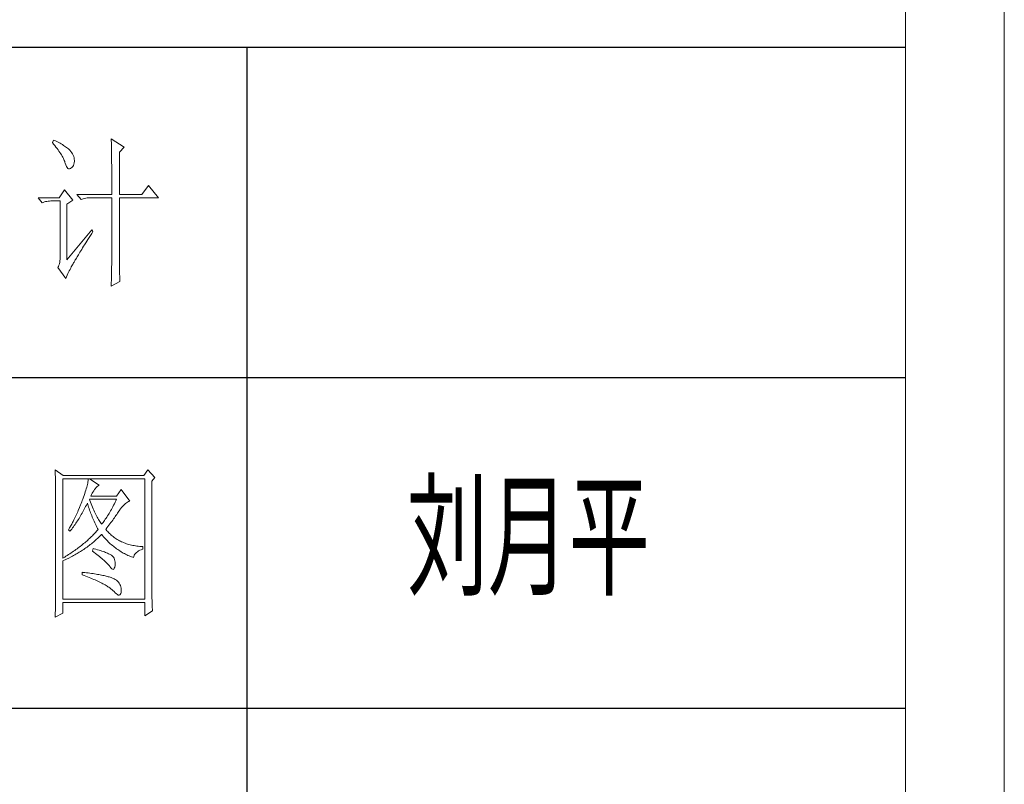
# Model space of a CAD drawing. Units: millimetres. Extents: x 222912 to 355060, y -45139 to -8348.
# Drawn here: x 226976 to 227296, y -43959 to -43711 of the extents above; entities that cross this region are included whole.
import ezdxf

# ---------------------------------------------------------------- set-up
doc = ezdxf.new("R2010")
doc.units = ezdxf.units.MM
doc.layers.add('打印框', color=1, linetype='Continuous', lineweight=13)
doc.layers.add('轮廓线', color=7, linetype='Continuous', lineweight=25)
doc.styles.add('宋体', font='txt', dxfattribs={"width": 0.7})

# ---------------------------------------------------------------- blocks, each defined once
blk = doc.blocks.new('文字')
blk.add_line((3870.01, 1145.22), (3870.01, 643.97))
at = {"layer": '轮廓线', "color": 7, "lineweight": 0}
for p, q in [((3811.29, 1117.17), (3810.98, 1116.39)), ((3810.98, 1116.39), (3811.36, 1115.93)), ((3811.71, 1116.98), (3811.29, 1117.17)), ((3811.36, 1115.93), (3811.72, 1115.48)), ((3812.13, 1116.78), (3811.71, 1116.98)), ((3811.72, 1115.48), (3812.07, 1115.04)), ((3812.54, 1116.58), (3812.13, 1116.78)), ((3812.94, 1116.38), (3812.54, 1116.58)), ((3813.32, 1116.18), (3812.94, 1116.38)), ((3813.68, 1115.97), (3813.32, 1116.18)), ((3814.04, 1115.76), (3813.68, 1115.97)), ((3814.38, 1115.55), (3814.04, 1115.76)), ((3814.7, 1115.34), (3814.38, 1115.55)), ((3815.01, 1115.13), (3814.7, 1115.34)), ((3815.31, 1114.91), (3815.01, 1115.13)), ((3828.86, 1117.56), (3828.87, 1117.33)), ((3832.74, 1115.03), (3828.86, 1117.56)), ((3828.87, 1117.33), (3828.87, 1117.08)), ((3828.87, 1117.08), (3828.88, 1116.82)), ((3828.88, 1116.82), (3828.89, 1116.55)), ((3828.89, 1116.55), (3828.9, 1116.26)), ((3828.9, 1116.26), (3828.91, 1115.95)), ((3828.91, 1115.95), (3828.91, 1115.64)), ((3828.91, 1115.64), (3828.92, 1115.3)), ((3828.92, 1115.3), (3828.92, 1114.95)), ((3812.07, 1115.04), (3812.4, 1114.61)), ((3812.4, 1114.61), (3812.7, 1114.19)), ((3812.7, 1114.19), (3812.99, 1113.78)), ((3812.99, 1113.78), (3813.26, 1113.39)), ((3813.26, 1113.39), (3813.51, 1113)), ((3813.51, 1113), (3813.74, 1112.63)), ((3813.74, 1112.63), (3813.95, 1112.27)), ((3813.95, 1112.27), (3814.14, 1111.92)), ((3815.59, 1114.69), (3815.31, 1114.91)), ((3815.86, 1114.47), (3815.59, 1114.69)), ((3816.11, 1114.25), (3815.86, 1114.47)), ((3816.28, 1114.07), (3816.11, 1114.25)), ((3816.6, 1113.7), (3816.28, 1114.07)), ((3816.89, 1113.32), (3816.6, 1113.7)), ((3817.12, 1112.94), (3816.89, 1113.32)), ((3817.32, 1112.55), (3817.12, 1112.94)), ((3817.47, 1112.16), (3817.32, 1112.55)), ((3817.58, 1111.76), (3817.47, 1112.16)), ((3828.92, 1114.95), (3828.93, 1114.59)), ((3828.93, 1114.59), (3828.94, 1114.21)), ((3828.94, 1114.21), (3828.94, 1113.82)), ((3828.94, 1113.82), (3828.95, 1113.41)), ((3828.95, 1113.41), (3828.96, 1112.98)), ((3828.96, 1112.98), (3828.96, 1112.55)), ((3828.96, 1112.55), (3828.97, 1112.09)), ((3828.97, 1112.09), (3828.97, 1111.62)), ((3831.34, 1113.47), (3832.74, 1115.03)), ((3831.34, 1100.64), (3831.34, 1113.47)), ((3814.14, 1111.92), (3814.32, 1111.58)), ((3814.32, 1111.58), (3814.47, 1111.26)), ((3814.47, 1111.26), (3814.6, 1110.94)), ((3814.6, 1110.94), (3814.72, 1110.64)), ((3814.72, 1110.64), (3814.81, 1110.34)), ((3814.81, 1110.34), (3814.86, 1110.17)), ((3814.86, 1110.17), (3815.04, 1109.59)), ((3815.04, 1109.59), (3815.23, 1109.13)), ((3815.23, 1109.13), (3815.45, 1108.78)), ((3816.89, 1108.83), (3817.15, 1109.1)), ((3817.15, 1109.1), (3817.36, 1109.43)), ((3817.36, 1109.43), (3817.51, 1109.82)), ((3817.51, 1109.82), (3817.61, 1110.27)), ((3817.64, 1111.35), (3817.58, 1111.76)), ((3817.61, 1110.27), (3817.66, 1110.77)), ((3817.66, 1110.94), (3817.64, 1111.35)), ((3817.66, 1110.77), (3817.66, 1110.94)), ((3828.97, 1111.62), (3828.97, 1111.14)), ((3828.97, 1111.14), (3828.98, 1110.64)), ((3828.98, 1110.64), (3828.98, 1110.13)), ((3828.98, 1110.13), (3828.99, 1109.6)), ((3828.99, 1109.6), (3828.99, 1109.06)), ((3815.45, 1108.78), (3815.68, 1108.55)), ((3815.68, 1108.55), (3815.92, 1108.43)), ((3815.92, 1108.43), (3816.18, 1108.43)), ((3816.18, 1108.43), (3816.46, 1108.54)), ((3816.46, 1108.54), (3816.57, 1108.61)), ((3816.57, 1108.61), (3816.89, 1108.83)), ((3828.99, 1109.06), (3828.99, 1108.5)), ((3828.99, 1108.5), (3829, 1107.93)), ((3829, 1107.93), (3829, 1107.34)), ((3829, 1107.34), (3829, 1106.74)), ((3829, 1106.74), (3829, 1106.12)), ((3829, 1106.12), (3829.01, 1105.49)), ((3829.01, 1105.49), (3829.01, 1104.84)), ((3829.01, 1104.84), (3829.01, 1104.18)), ((3829.01, 1104.18), (3829.01, 1102.81)), ((3840.21, 1103.36), (3838.18, 1100.64)), ((3843.16, 1099.67), (3840.21, 1103.36)), ((3814.71, 1102), (3813, 1099.67)), ((3817.19, 1098.89), (3814.71, 1102)), ((3818.44, 1100.64), (3819.68, 1099.08)), ((3818.44, 1100.64), (3829.01, 1100.64)), ((3829.01, 1102.81), (3829.01, 1102.1)), ((3829.01, 1102.1), (3829.01, 1100.64)), ((3831.34, 1100.64), (3838.18, 1100.64)), ((3813, 1099.67), (3806.62, 1099.67)), ((3806.62, 1099.67), (3807.87, 1098.11)), ((3807.87, 1098.11), (3808.21, 1098.24)), ((3808.21, 1098.24), (3808.57, 1098.36)), ((3808.57, 1098.36), (3808.93, 1098.46)), ((3808.93, 1098.46), (3809.31, 1098.54)), ((3809.31, 1098.54), (3809.69, 1098.61)), ((3809.69, 1098.61), (3810.08, 1098.65)), ((3810.08, 1098.65), (3810.48, 1098.68)), ((3810.48, 1098.68), (3810.89, 1098.7)), ((3810.89, 1098.7), (3813.31, 1098.7)), ((3813.31, 1098.7), (3813.31, 1081)), ((3815.33, 1097.72), (3817.19, 1098.89)), ((3815.33, 1080.81), (3815.33, 1097.72)), ((3819.68, 1099.08), (3820.03, 1099.22)), ((3820.03, 1099.22), (3820.38, 1099.33)), ((3820.38, 1099.33), (3820.75, 1099.43)), ((3820.75, 1099.43), (3821.12, 1099.51)), ((3821.12, 1099.51), (3821.5, 1099.58)), ((3821.5, 1099.58), (3821.9, 1099.62)), ((3821.9, 1099.62), (3822.3, 1099.66)), ((3822.3, 1099.66), (3822.71, 1099.67)), ((3822.71, 1099.67), (3829.01, 1099.67)), ((3829.01, 1099.67), (3829.01, 1082.04)), ((3831.34, 1081.39), (3831.34, 1099.67)), ((3831.34, 1099.67), (3843.16, 1099.67)), ((3822.95, 1089.95), (3815.33, 1080.81)), ((3822.15, 1087.61), (3822.53, 1088.2)), ((3822.53, 1088.2), (3822.92, 1088.83)), ((3822.92, 1088.83), (3823.26, 1089.36)), ((3823.26, 1089.36), (3822.95, 1089.95)), ((3820.47, 1084.91), (3820.78, 1085.41)), ((3820.78, 1085.41), (3821.1, 1085.93)), ((3821.1, 1085.93), (3821.44, 1086.47)), ((3821.44, 1086.47), (3821.79, 1087.03)), ((3821.79, 1087.03), (3822.15, 1087.61)), ((3818.67, 1082), (3818.89, 1082.36)), ((3818.89, 1082.36), (3819.12, 1082.73)), ((3819.12, 1082.73), (3819.36, 1083.13)), ((3819.36, 1083.13), (3819.62, 1083.54)), ((3819.62, 1083.54), (3819.89, 1083.98)), ((3819.89, 1083.98), (3820.17, 1084.44)), ((3820.17, 1084.44), (3820.47, 1084.91)), ((3812.99, 1079.17), (3812.82, 1078.74)), ((3813.13, 1079.61), (3812.99, 1079.17)), ((3813.23, 1080.06), (3813.13, 1079.61)), ((3813.29, 1080.53), (3813.23, 1080.06)), ((3813.31, 1081), (3813.29, 1080.53)), ((3816.92, 1078.98), (3817.11, 1079.29)), ((3817.11, 1079.29), (3817.19, 1079.45)), ((3817.19, 1079.45), (3817.26, 1079.58)), ((3817.26, 1079.58), (3817.34, 1079.73)), ((3817.34, 1079.73), (3817.44, 1079.9)), ((3817.44, 1079.9), (3817.55, 1080.09)), ((3817.55, 1080.09), (3817.66, 1080.3)), ((3817.66, 1080.3), (3817.8, 1080.54)), ((3817.8, 1080.54), (3817.95, 1080.79)), ((3817.95, 1080.79), (3818.11, 1081.06)), ((3818.11, 1081.06), (3818.29, 1081.35)), ((3818.29, 1081.35), (3818.47, 1081.67)), ((3818.47, 1081.67), (3818.67, 1082)), ((3828.99, 1079.29), (3828.98, 1078.83)), ((3829, 1080.16), (3828.99, 1079.74)), ((3828.99, 1079.74), (3828.99, 1079.29)), ((3829.01, 1080.97), (3829, 1080.57)), ((3829, 1080.57), (3829, 1080.16)), ((3829.01, 1082.04), (3829.01, 1081.7)), ((3829.01, 1081.7), (3829.01, 1081.34)), ((3829.01, 1081.34), (3829.01, 1080.97)), ((3831.35, 1080.97), (3831.34, 1081.39)), ((3831.35, 1080.5), (3831.35, 1080.97)), ((3831.35, 1080.02), (3831.35, 1080.5)), ((3831.36, 1079.07), (3831.35, 1080.02)), ((3812.82, 1078.74), (3812.69, 1078.48)), ((3812.69, 1078.48), (3815.02, 1075.17)), ((3815.48, 1076.16), (3815.7, 1076.63)), ((3815.7, 1076.63), (3815.92, 1077.07)), ((3815.92, 1077.07), (3816.13, 1077.5)), ((3816.13, 1077.5), (3816.34, 1077.9)), ((3816.34, 1077.9), (3816.54, 1078.28)), ((3816.54, 1078.28), (3816.73, 1078.64)), ((3816.73, 1078.64), (3816.92, 1078.98)), ((3828.93, 1076.28), (3828.92, 1075.72)), ((3828.94, 1076.83), (3828.93, 1076.28)), ((3828.95, 1077.35), (3828.94, 1076.83)), ((3828.96, 1077.86), (3828.95, 1077.35)), ((3828.97, 1078.36), (3828.96, 1077.86)), ((3828.98, 1078.83), (3828.97, 1078.36)), ((3831.37, 1078.59), (3831.36, 1079.07)), ((3831.39, 1077.63), (3831.37, 1078.59)), ((3831.4, 1077.14), (3831.39, 1077.63)), ((3831.41, 1076.66), (3831.4, 1077.14)), ((3831.44, 1075.68), (3831.41, 1076.66)), ((3815.02, 1075.17), (3815.25, 1075.68)), ((3815.25, 1075.68), (3815.48, 1076.16)), ((3828.86, 1072.84), (3831.5, 1074.2)), ((3828.87, 1073.3), (3828.86, 1072.84)), ((3828.88, 1073.93), (3828.87, 1073.3)), ((3828.9, 1074.54), (3828.88, 1073.93)), ((3828.91, 1075.14), (3828.9, 1074.54)), ((3828.92, 1075.72), (3828.91, 1075.14)), ((3831.48, 1074.69), (3831.44, 1075.68)), ((3831.5, 1074.2), (3831.48, 1074.69)), ((3811.82, 1017.11), (3811.84, 1016.58)), ((3814.31, 1015.36), (3811.82, 1017.11)), ((3811.84, 1016.58), (3811.86, 1016.06)), ((3839.96, 1017.11), (3838.71, 1015.36)), ((3842.14, 1014.78), (3839.96, 1017.11)), ((3811.86, 1016.06), (3811.87, 1015.54)), ((3811.87, 1015.54), (3811.89, 1015.03)), ((3811.89, 1015.03), (3811.9, 1014.52)), ((3811.9, 1014.52), (3811.92, 1014.03)), ((3811.92, 1014.03), (3811.93, 1013.54)), ((3811.93, 1013.54), (3811.94, 1013.05)), ((3814.15, 990.28), (3814.15, 1014.39)), ((3814.15, 1014.39), (3839.02, 1014.39)), ((3838.71, 1015.36), (3814.31, 1015.36)), ((3821.79, 1013.41), (3821.72, 1013.05)), ((3821.85, 1013.76), (3821.79, 1013.41)), ((3821.89, 1014.09), (3821.85, 1013.76)), ((3821.92, 1014.39), (3821.89, 1014.09)), ((3825.19, 1012.44), (3822.23, 1014.39)), ((3839.02, 1014.39), (3839.02, 977.84)), ((3841.2, 1013.61), (3842.14, 1014.78)), ((3841.2, 981.07), (3841.2, 1013.61)), ((3811.94, 1013.05), (3811.95, 1012.58)), ((3811.95, 1012.58), (3811.95, 1012.11)), ((3811.95, 1012.11), (3811.96, 1011.64)), ((3811.96, 1011.64), (3811.97, 1011.18)), ((3811.97, 1011.18), (3811.97, 1010.73)), ((3811.97, 1010.73), (3811.97, 1010.29)), ((3821.14, 1010.88), (3820.98, 1010.38)), ((3821.29, 1011.35), (3821.14, 1010.88)), ((3821.42, 1011.81), (3821.29, 1011.35)), ((3821.53, 1012.24), (3821.42, 1011.81)), ((3821.64, 1012.66), (3821.53, 1012.24)), ((3821.72, 1013.05), (3821.64, 1012.66)), ((3823.3, 1010.35), (3823.54, 1010.73)), ((3823.54, 1010.73), (3823.8, 1011.09)), ((3823.8, 1011.09), (3823.94, 1011.28)), ((3823.94, 1011.28), (3824.24, 1011.7)), ((3824.24, 1011.7), (3824.54, 1012.03)), ((3824.54, 1012.03), (3824.84, 1012.28)), ((3824.84, 1012.28), (3825.14, 1012.43)), ((3825.14, 1012.43), (3825.19, 1012.44)), ((3831.87, 1011.08), (3830.47, 1009.14)), ((3834.52, 1007.58), (3831.87, 1011.08)), ((3811.97, 1010.29), (3811.97, 979.87)), ((3820.06, 1007.78), (3819.89, 1007.35)), ((3820.2, 1008.16), (3820.06, 1007.78)), ((3820.42, 1008.75), (3820.2, 1008.16)), ((3820.62, 1009.31), (3820.42, 1008.75)), ((3820.81, 1009.86), (3820.62, 1009.31)), ((3820.98, 1010.38), (3820.81, 1009.86)), ((3822.36, 1007.82), (3822.23, 1008.17)), ((3822.23, 1008.17), (3830.47, 1008.17)), ((3822.56, 1007.28), (3822.36, 1007.82)), ((3822.7, 1009.14), (3822.88, 1009.56)), ((3830.47, 1009.14), (3822.7, 1009.14)), ((3822.88, 1009.56), (3823.08, 1009.96)), ((3823.08, 1009.96), (3823.3, 1010.35)), ((3830.25, 1007.7), (3830.03, 1007.24)), ((3830.47, 1008.17), (3830.25, 1007.7)), ((3833.81, 1007.27), (3834.13, 1007.43)), ((3834.13, 1007.43), (3834.47, 1007.57)), ((3834.47, 1007.57), (3834.52, 1007.58)), ((3818.86, 1004.79), (3818.68, 1004.37)), ((3819.22, 1005.63), (3818.86, 1004.79)), ((3819.57, 1006.49), (3819.22, 1005.63)), ((3819.73, 1006.92), (3819.57, 1006.49)), ((3819.89, 1007.35), (3819.73, 1006.92)), ((3820.21, 1004.3), (3820.44, 1004.7)), ((3820.44, 1004.7), (3820.66, 1005.11)), ((3820.66, 1005.11), (3820.87, 1005.52)), ((3820.87, 1005.52), (3821.09, 1005.94)), ((3821.09, 1005.94), (3821.3, 1006.37)), ((3821.3, 1006.37), (3821.51, 1006.79)), ((3821.51, 1006.79), (3821.61, 1007)), ((3821.61, 1007), (3821.73, 1006.58)), ((3821.73, 1006.58), (3821.86, 1006.17)), ((3821.86, 1006.17), (3821.99, 1005.75)), ((3821.99, 1005.75), (3822.13, 1005.32)), ((3822.13, 1005.32), (3822.28, 1004.9)), ((3822.28, 1004.9), (3822.43, 1004.48)), ((3822.43, 1004.48), (3822.58, 1004.05)), ((3822.76, 1006.75), (3822.56, 1007.28)), ((3822.96, 1006.24), (3822.76, 1006.75)), ((3823.16, 1005.75), (3822.96, 1006.24)), ((3823.36, 1005.27), (3823.16, 1005.75)), ((3823.56, 1004.8), (3823.36, 1005.27)), ((3823.76, 1004.36), (3823.56, 1004.8)), ((3828.68, 1004.66), (3828.45, 1004.26)), ((3828.9, 1005.07), (3828.68, 1004.66)), ((3829.13, 1005.48), (3828.9, 1005.07)), ((3829.36, 1005.91), (3829.13, 1005.48)), ((3829.58, 1006.34), (3829.36, 1005.91)), ((3829.81, 1006.78), (3829.58, 1006.34)), ((3830.03, 1007.24), (3829.81, 1006.78)), ((3830.96, 1004.2), (3831.16, 1004.5)), ((3831.16, 1004.5), (3831.36, 1004.79)), ((3831.36, 1004.79), (3831.41, 1004.86)), ((3831.41, 1004.86), (3831.68, 1005.27)), ((3831.68, 1005.27), (3831.97, 1005.65)), ((3831.97, 1005.65), (3832.26, 1005.99)), ((3832.26, 1005.99), (3832.56, 1006.31)), ((3832.56, 1006.31), (3832.86, 1006.59)), ((3832.86, 1006.59), (3833.17, 1006.85)), ((3833.17, 1006.85), (3833.49, 1007.08)), ((3833.49, 1007.08), (3833.81, 1007.27)), ((3817.29, 1001.46), (3817.08, 1001.06)), ((3817.5, 1001.88), (3817.29, 1001.46)), ((3817.71, 1002.29), (3817.5, 1001.88)), ((3817.91, 1002.7), (3817.71, 1002.29)), ((3818.11, 1003.11), (3817.91, 1002.7)), ((3818.3, 1003.53), (3818.11, 1003.11)), ((3818.49, 1003.95), (3818.3, 1003.53)), ((3818.35, 1001.22), (3818.59, 1001.59)), ((3818.68, 1004.37), (3818.49, 1003.95)), ((3818.59, 1001.59), (3818.83, 1001.96)), ((3818.83, 1001.96), (3819.07, 1002.34)), ((3819.07, 1002.34), (3819.3, 1002.72)), ((3819.3, 1002.72), (3819.53, 1003.11)), ((3819.53, 1003.11), (3819.76, 1003.5)), ((3819.76, 1003.5), (3819.99, 1003.89)), ((3819.99, 1003.89), (3820.21, 1004.3)), ((3822.58, 1004.05), (3822.75, 1003.63)), ((3822.75, 1003.63), (3822.92, 1003.2)), ((3822.92, 1003.2), (3823.09, 1002.77)), ((3823.09, 1002.77), (3823.28, 1002.34)), ((3823.28, 1002.34), (3823.46, 1001.91)), ((3823.46, 1001.91), (3823.66, 1001.48)), ((3823.66, 1001.48), (3823.86, 1001.05)), ((3823.96, 1003.93), (3823.76, 1004.36)), ((3824.16, 1003.52), (3823.96, 1003.93)), ((3824.36, 1003.13), (3824.16, 1003.52)), ((3824.56, 1002.75), (3824.36, 1003.13)), ((3824.76, 1002.39), (3824.56, 1002.75)), ((3824.96, 1002.05), (3824.76, 1002.39)), ((3825.16, 1001.72), (3824.96, 1002.05)), ((3825.36, 1001.41), (3825.16, 1001.72)), ((3826.83, 1001.73), (3826.59, 1001.4)), ((3827.06, 1002.07), (3826.83, 1001.73)), ((3827.29, 1002.41), (3827.06, 1002.07)), ((3827.53, 1002.76), (3827.29, 1002.41)), ((3827.76, 1003.12), (3827.53, 1002.76)), ((3827.99, 1003.49), (3827.76, 1003.12)), ((3828.22, 1003.87), (3827.99, 1003.49)), ((3828.45, 1004.26), (3828.22, 1003.87)), ((3828.73, 1001.08), (3829.01, 1001.46)), ((3829.01, 1001.46), (3829.29, 1001.83)), ((3829.29, 1001.83), (3829.55, 1002.19)), ((3829.55, 1002.19), (3829.8, 1002.55)), ((3829.8, 1002.55), (3830.05, 1002.9)), ((3830.05, 1002.9), (3830.29, 1003.24)), ((3830.29, 1003.24), (3830.52, 1003.57)), ((3830.52, 1003.57), (3830.74, 1003.89)), ((3830.74, 1003.89), (3830.96, 1004.2)), ((3815.98, 999.05), (3815.86, 998.84)), ((3815.86, 998.84), (3816.33, 998.45)), ((3816.21, 999.44), (3815.98, 999.05)), ((3816.65, 1000.25), (3816.21, 999.44)), ((3816.33, 998.45), (3816.59, 998.78)), ((3816.59, 998.78), (3816.85, 999.11)), ((3816.87, 1000.65), (3816.65, 1000.25)), ((3816.85, 999.11), (3817.1, 999.45)), ((3817.08, 1001.06), (3816.87, 1000.65)), ((3817.1, 999.45), (3817.36, 999.8)), ((3817.36, 999.8), (3817.61, 1000.15)), ((3817.61, 1000.15), (3817.86, 1000.5)), ((3817.86, 1000.5), (3818.1, 1000.86)), ((3818.1, 1000.86), (3818.35, 1001.22)), ((3823.86, 1001.05), (3824.07, 1000.61)), ((3824.07, 1000.61), (3824.28, 1000.18)), ((3824.4, 998.47), (3824.15, 998.2)), ((3824.28, 1000.18), (3824.51, 999.74)), ((3824.64, 998.75), (3824.4, 998.47)), ((3824.51, 999.74), (3824.73, 999.31)), ((3824.88, 999.03), (3824.64, 998.75)), ((3824.73, 999.31), (3824.88, 999.03)), ((3825.56, 1001.12), (3825.36, 1001.41)), ((3825.76, 1000.84), (3825.56, 1001.12)), ((3825.96, 1000.59), (3825.76, 1000.84)), ((3826.12, 1000.78), (3825.96, 1000.59)), ((3826.36, 1001.09), (3826.12, 1000.78)), ((3826.59, 1001.4), (3826.36, 1001.09)), ((3827.21, 999.03), (3827.53, 999.46)), ((3827.31, 998.91), (3827.21, 999.03)), ((3827.55, 998.62), (3827.31, 998.91)), ((3827.53, 999.46), (3827.84, 999.87)), ((3827.8, 998.33), (3827.55, 998.62)), ((3827.84, 999.87), (3828.15, 1000.28)), ((3828.15, 1000.28), (3828.44, 1000.68)), ((3828.44, 1000.68), (3828.73, 1001.08)), ((3821.41, 995.49), (3821.1, 995.22)), ((3821.7, 995.75), (3821.41, 995.49)), ((3822, 996.02), (3821.7, 995.75)), ((3822.28, 996.29), (3822, 996.02)), ((3822.57, 996.56), (3822.28, 996.29)), ((3822.85, 996.83), (3822.57, 996.56)), ((3823.12, 997.1), (3822.85, 996.83)), ((3823.39, 997.37), (3823.12, 997.1)), ((3823.65, 997.65), (3823.39, 997.37)), ((3823.9, 997.92), (3823.65, 997.65)), ((3823.77, 995.45), (3824.09, 995.73)), ((3824.15, 998.2), (3823.9, 997.92)), ((3824.09, 995.73), (3824.4, 996)), ((3824.4, 996), (3824.71, 996.28)), ((3824.71, 996.28), (3825.02, 996.57)), ((3825.02, 996.57), (3825.33, 996.86)), ((3825.33, 996.86), (3825.63, 997.15)), ((3825.63, 997.15), (3825.94, 997.45)), ((3825.94, 997.45), (3825.96, 997.47)), ((3825.96, 997.47), (3826.24, 997.14)), ((3826.24, 997.14), (3826.52, 996.8)), ((3826.52, 996.8), (3826.8, 996.48)), ((3826.8, 996.48), (3827.09, 996.16)), ((3827.09, 996.16), (3827.38, 995.85)), ((3827.38, 995.85), (3827.67, 995.55)), ((3827.67, 995.55), (3827.97, 995.25)), ((3828.07, 998.06), (3827.8, 998.33)), ((3828.33, 997.79), (3828.07, 998.06)), ((3828.6, 997.53), (3828.33, 997.79)), ((3828.88, 997.28), (3828.6, 997.53)), ((3829.17, 997.04), (3828.88, 997.28)), ((3829.45, 996.81), (3829.17, 997.04)), ((3829.75, 996.58), (3829.45, 996.81)), ((3830.06, 996.37), (3829.75, 996.58)), ((3830.37, 996.16), (3830.06, 996.37)), ((3830.69, 995.96), (3830.37, 996.16)), ((3831.01, 995.77), (3830.69, 995.96)), ((3831.34, 995.59), (3831.01, 995.77)), ((3831.68, 995.42), (3831.34, 995.59)), ((3817.77, 992.63), (3817.41, 992.37)), ((3818.13, 992.88), (3817.77, 992.63)), ((3818.48, 993.14), (3818.13, 992.88)), ((3818.83, 993.39), (3818.48, 993.14)), ((3819.16, 993.65), (3818.83, 993.39)), ((3819.5, 993.91), (3819.16, 993.65)), ((3819.83, 994.17), (3819.5, 993.91)), ((3819.5, 992.29), (3819.84, 992.51)), ((3820.16, 994.43), (3819.83, 994.17)), ((3819.84, 992.51), (3820.18, 992.73)), ((3820.48, 994.7), (3820.16, 994.43)), ((3820.18, 992.73), (3820.52, 992.96)), ((3820.79, 994.96), (3820.48, 994.7)), ((3820.52, 992.96), (3820.85, 993.19)), ((3821.1, 995.22), (3820.79, 994.96)), ((3820.85, 993.19), (3821.19, 993.43)), ((3821.19, 993.43), (3821.52, 993.66)), ((3821.52, 993.66), (3821.85, 993.91)), ((3821.85, 993.91), (3822.17, 994.16)), ((3822.17, 994.16), (3822.5, 994.41)), ((3822.5, 994.41), (3822.82, 994.66)), ((3822.82, 994.66), (3823.14, 994.92)), ((3823.14, 994.92), (3823.46, 995.18)), ((3823.32, 993.2), (3823.17, 992.42)), ((3823.7, 993.1), (3823.32, 993.2)), ((3823.46, 995.18), (3823.77, 995.45)), ((3824.2, 992.97), (3823.7, 993.1)), ((3824.68, 992.84), (3824.2, 992.97)), ((3825.14, 992.7), (3824.68, 992.84)), ((3825.57, 992.57), (3825.14, 992.7)), ((3825.99, 992.44), (3825.57, 992.57)), ((3827.97, 995.25), (3828.27, 994.96)), ((3828.27, 994.96), (3828.58, 994.68)), ((3828.58, 994.68), (3828.88, 994.4)), ((3828.88, 994.4), (3829.2, 994.14)), ((3829.2, 994.14), (3829.51, 993.88)), ((3829.51, 993.88), (3829.83, 993.62)), ((3829.83, 993.62), (3830.15, 993.38)), ((3830.15, 993.38), (3830.48, 993.14)), ((3830.48, 993.14), (3830.81, 992.9)), ((3830.81, 992.9), (3831.14, 992.68)), ((3831.14, 992.68), (3831.48, 992.46)), ((3832.02, 995.25), (3831.68, 995.42)), ((3832.37, 995.1), (3832.02, 995.25)), ((3832.73, 994.95), (3832.37, 995.1)), ((3833.09, 994.81), (3832.73, 994.95)), ((3833.46, 994.68), (3833.09, 994.81)), ((3833.84, 994.56), (3833.46, 994.68)), ((3834.22, 994.44), (3833.84, 994.56)), ((3834.61, 994.34), (3834.22, 994.44)), ((3835, 994.24), (3834.61, 994.34)), ((3835.4, 994.16), (3835, 994.24)), ((3835.82, 994.08), (3835.4, 994.16)), ((3836.23, 994.01), (3835.82, 994.08)), ((3836.65, 993.94), (3836.23, 994.01)), ((3837.08, 993.89), (3836.65, 993.94)), ((3837.52, 993.85), (3837.08, 993.89)), ((3837.14, 992.47), (3837.54, 992.67)), ((3837.95, 993.81), (3837.52, 993.85)), ((3837.54, 992.67), (3837.98, 992.86)), ((3838.4, 993.78), (3837.95, 993.81)), ((3837.98, 992.86), (3838.4, 993)), ((3838.4, 993), (3838.4, 993.78)), ((3814.32, 990.38), (3814.15, 990.28)), ((3814.15, 989.5), (3814.52, 989.66)), ((3814.15, 977.84), (3814.15, 989.5)), ((3814.72, 990.63), (3814.32, 990.38)), ((3814.52, 989.66), (3814.89, 989.82)), ((3815.12, 990.87), (3814.72, 990.63)), ((3814.89, 989.82), (3815.26, 989.98)), ((3815.52, 991.12), (3815.12, 990.87)), ((3815.26, 989.98), (3815.98, 990.33)), ((3815.91, 991.37), (3815.52, 991.12)), ((3816.29, 991.62), (3815.91, 991.37)), ((3815.98, 990.33), (3816.71, 990.69)), ((3816.67, 991.87), (3816.29, 991.62)), ((3817.04, 992.12), (3816.67, 991.87)), ((3816.71, 990.69), (3817.06, 990.88)), ((3817.41, 992.37), (3817.04, 992.12)), ((3817.06, 990.88), (3817.42, 991.06)), ((3817.42, 991.06), (3817.77, 991.26)), ((3817.77, 991.26), (3818.12, 991.46)), ((3818.12, 991.46), (3818.47, 991.66)), ((3818.47, 991.66), (3818.82, 991.87)), ((3818.82, 991.87), (3819.16, 992.08)), ((3819.16, 992.08), (3819.5, 992.29)), ((3823.17, 992.42), (3823.62, 992.08)), ((3823.62, 992.08), (3824.06, 991.74)), ((3824.06, 991.74), (3824.47, 991.41)), ((3824.47, 991.41), (3824.88, 991.1)), ((3824.88, 991.1), (3825.26, 990.79)), ((3825.26, 990.79), (3825.63, 990.49)), ((3825.63, 990.49), (3825.97, 990.19)), ((3825.97, 990.19), (3826.3, 989.91)), ((3826.38, 992.31), (3825.99, 992.44)), ((3826.3, 989.91), (3826.61, 989.63)), ((3826.76, 992.18), (3826.38, 992.31)), ((3826.61, 989.63), (3826.91, 989.36)), ((3827.11, 992.05), (3826.76, 992.18)), ((3827.44, 991.91), (3827.11, 992.05)), ((3827.75, 991.78), (3827.44, 991.91)), ((3828.03, 991.65), (3827.75, 991.78)), ((3828.3, 991.52), (3828.03, 991.65)), ((3828.54, 991.38), (3828.3, 991.52)), ((3828.76, 991.25), (3828.54, 991.38)), ((3828.91, 991.16), (3828.76, 991.25)), ((3829.23, 990.9), (3828.91, 991.16)), ((3829.5, 990.6), (3829.23, 990.9)), ((3829.72, 990.28), (3829.5, 990.6)), ((3829.88, 989.92), (3829.72, 990.28)), ((3829.99, 989.52), (3829.88, 989.92)), ((3830.05, 989.09), (3829.99, 989.52)), ((3831.48, 992.46), (3831.82, 992.25)), ((3831.82, 992.25), (3832.16, 992.05)), ((3832.16, 992.05), (3832.51, 991.85)), ((3832.51, 991.85), (3832.86, 991.66)), ((3832.86, 991.66), (3833.22, 991.48)), ((3833.22, 991.48), (3833.57, 991.31)), ((3833.57, 991.31), (3833.93, 991.14)), ((3833.93, 991.14), (3834.3, 990.98)), ((3834.3, 990.98), (3834.67, 990.83)), ((3834.67, 990.83), (3835.04, 990.68)), ((3835.04, 990.68), (3835.42, 990.54)), ((3835.42, 990.54), (3835.61, 990.47)), ((3835.61, 990.47), (3835.69, 990.82)), ((3835.69, 990.82), (3835.82, 991.15)), ((3835.82, 991.15), (3835.99, 991.45)), ((3835.99, 991.45), (3836.21, 991.73)), ((3836.21, 991.73), (3836.48, 992)), ((3836.48, 992), (3836.78, 992.24)), ((3836.78, 992.24), (3837.14, 992.47)), ((3826.91, 989.36), (3827.19, 989.1)), ((3827.19, 989.1), (3827.45, 988.85)), ((3827.45, 988.85), (3827.69, 988.61)), ((3827.69, 988.61), (3827.91, 988.37)), ((3827.91, 988.37), (3828.12, 988.14)), ((3828.12, 988.14), (3828.31, 987.92)), ((3828.31, 987.92), (3828.45, 987.75)), ((3828.45, 987.75), (3828.75, 987.34)), ((3828.75, 987.34), (3829.01, 987.05)), ((3829.01, 987.05), (3829.25, 986.9)), ((3829.25, 986.9), (3829.46, 986.88)), ((3829.46, 986.88), (3829.64, 986.99)), ((3829.64, 986.99), (3829.79, 987.23)), ((3829.79, 987.23), (3829.91, 987.6)), ((3829.91, 987.6), (3830, 988.1)), ((3830, 988.1), (3830.01, 988.14)), ((3830.01, 988.14), (3830.05, 988.63)), ((3830.05, 988.63), (3830.05, 989.09)), ((3820.06, 986), (3820.06, 985.22)), ((3820.27, 985.98), (3820.06, 986)), ((3820.06, 985.22), (3820.59, 985.03)), ((3820.82, 985.92), (3820.27, 985.98)), ((3820.59, 985.03), (3821.12, 984.83)), ((3821.36, 985.85), (3820.82, 985.92)), ((3821.12, 984.83), (3821.63, 984.63)), ((3821.88, 985.79), (3821.36, 985.85)), ((3821.63, 984.63), (3822.12, 984.44)), ((3822.39, 985.72), (3821.88, 985.79)), ((3822.12, 984.44), (3822.61, 984.24)), ((3822.88, 985.66), (3822.39, 985.72)), ((3822.61, 984.24), (3823.08, 984.05)), ((3823.36, 985.59), (3822.88, 985.66)), ((3823.08, 984.05), (3823.53, 983.86)), ((3823.82, 985.52), (3823.36, 985.59)), ((3823.53, 983.86), (3823.97, 983.67)), ((3824.27, 985.45), (3823.82, 985.52)), ((3823.97, 983.67), (3824.39, 983.48)), ((3824.71, 985.37), (3824.27, 985.45)), ((3825.13, 985.3), (3824.71, 985.37)), ((3825.53, 985.23), (3825.13, 985.3)), ((3825.93, 985.15), (3825.53, 985.23)), ((3826.3, 985.07), (3825.93, 985.15)), ((3826.66, 984.99), (3826.3, 985.07)), ((3827.01, 984.92), (3826.66, 984.99)), ((3827.35, 984.84), (3827.01, 984.92)), ((3827.66, 984.76), (3827.35, 984.84)), ((3827.97, 984.67), (3827.66, 984.76)), ((3828.26, 984.59), (3827.97, 984.67)), ((3828.54, 984.5), (3828.26, 984.59)), ((3828.8, 984.42), (3828.54, 984.5)), ((3829.04, 984.33), (3828.8, 984.42)), ((3829.28, 984.24), (3829.04, 984.33)), ((3829.49, 984.15), (3829.28, 984.24)), ((3829.7, 984.06), (3829.49, 984.15)), ((3830.04, 983.84), (3829.7, 984.06)), ((3830.41, 983.57), (3830.04, 983.84)), ((3830.75, 983.28), (3830.41, 983.57)), ((3824.39, 983.48), (3824.8, 983.29)), ((3824.8, 983.29), (3825.2, 983.1)), ((3825.2, 983.1), (3825.58, 982.91)), ((3825.58, 982.91), (3825.95, 982.73)), ((3825.95, 982.73), (3826.31, 982.54)), ((3826.31, 982.54), (3826.65, 982.36)), ((3826.65, 982.36), (3826.98, 982.17)), ((3826.98, 982.17), (3827.29, 981.99)), ((3827.29, 981.99), (3827.59, 981.81)), ((3827.59, 981.81), (3827.87, 981.63)), ((3827.87, 981.63), (3828.14, 981.45)), ((3828.14, 981.45), (3828.4, 981.28)), ((3828.4, 981.28), (3828.64, 981.1)), ((3828.64, 981.1), (3828.87, 980.92)), ((3828.87, 980.92), (3829.08, 980.75)), ((3829.08, 980.75), (3829.28, 980.58)), ((3829.28, 980.58), (3829.46, 980.4)), ((3831.04, 982.97), (3830.75, 983.28)), ((3831.28, 982.65), (3831.04, 982.97)), ((3831.49, 982.31), (3831.28, 982.65)), ((3831.65, 981.96), (3831.49, 982.31)), ((3831.77, 981.58), (3831.65, 981.96)), ((3831.84, 981.19), (3831.77, 981.58)), ((3831.88, 980.79), (3831.84, 981.19)), ((3831.87, 980.37), (3831.88, 980.79)), ((3841.2, 980.54), (3841.2, 981.07)), ((3841.21, 980.02), (3841.2, 980.54)), ((3811.96, 977.91), (3811.94, 976.93)), ((3811.97, 978.88), (3811.96, 978.4)), ((3811.96, 978.4), (3811.96, 977.91)), ((3811.97, 979.87), (3811.97, 978.88)), ((3839.02, 977.84), (3814.15, 977.84)), ((3829.46, 980.4), (3829.64, 980.23)), ((3829.64, 980.23), (3829.7, 980.17)), ((3829.7, 980.17), (3830.08, 979.76)), ((3830.08, 979.76), (3830.42, 979.44)), ((3830.42, 979.44), (3830.73, 979.21)), ((3830.73, 979.21), (3831, 979.09)), ((3831, 979.09), (3831.24, 979.05)), ((3831.24, 979.05), (3831.44, 979.11)), ((3831.44, 979.11), (3831.6, 979.27)), ((3831.6, 979.27), (3831.73, 979.52)), ((3831.73, 979.52), (3831.82, 979.86)), ((3831.82, 979.86), (3831.87, 980.3)), ((3831.87, 980.3), (3831.87, 980.37)), ((3841.21, 979.51), (3841.21, 980.02)), ((3841.22, 979), (3841.21, 979.51)), ((3841.22, 978.5), (3841.22, 979)), ((3841.23, 978.01), (3841.22, 978.5)), ((3841.24, 977.52), (3841.23, 978.01)), ((3811.92, 975.49), (3811.89, 974.53)), ((3811.93, 975.97), (3811.92, 975.49)), ((3811.94, 976.93), (3811.93, 975.97)), ((3814.15, 973.56), (3814.15, 976.86)), ((3814.15, 976.86), (3839.02, 976.86)), ((3839.02, 976.86), (3839.02, 972.78)), ((3841.25, 977.05), (3841.24, 977.52)), ((3841.27, 976.58), (3841.25, 977.05)), ((3841.28, 976.11), (3841.27, 976.58)), ((3841.3, 975.66), (3841.28, 976.11)), ((3841.32, 975.21), (3841.3, 975.66)), ((3841.34, 974.77), (3841.32, 975.21)), ((3841.36, 974.34), (3841.34, 974.77)), ((3811.82, 972.39), (3814.15, 973.56)), ((3811.84, 973.1), (3811.82, 972.63)), ((3811.82, 972.63), (3811.82, 972.39)), ((3811.86, 973.57), (3811.84, 973.1)), ((3811.89, 974.53), (3811.86, 973.57)), ((3839.02, 972.78), (3841.36, 974.34))]:
    blk.add_line(p, q, dxfattribs=at)

msp = doc.modelspace()

# ---------------------------------------------------------------- linework, layer by layer
for p, q in [((227263.77, -43719.74), (226889.61, -43719.74)), ((227263.77, -43826.93), (226889.61, -43826.93)), ((226889.61, -43934.11), (227263.77, -43934.11))]:
    msp.add_line(p, q)
at = {"layer": '打印框', "color": 1, "linetype": 'ByBlock', "lineweight": 13}
msp.add_lwpolyline([(222912.13, -44944.21), (227295.85, -44944.21), (227295.85, -41875.61), (222912.13, -41875.61)], close=True, dxfattribs=at)
at = {"layer": '轮廓线', "color": 0, "linetype": 'ByBlock', "lineweight": 13}
msp.add_lwpolyline([(222944.21, -44912.13), (227263.77, -44912.13), (227263.77, -41907.68), (222944.21, -41907.68)], close=True, dxfattribs=at)

# ---------------------------------------------------------------- block references
at = {"layer": '轮廓线', "color": 0, "linetype": 'ByBlock', "lineweight": 13, "xscale": 1.0692, "yscale": 1.0692, "zscale": 1.0692}
msp.add_blockref('文字', (222912.13, -44944.21), dxfattribs=at)

# ---------------------------------------------------------------- texts
at = {"layer": '轮廓线', "color": 0, "linetype": 'ByBlock', "lineweight": 13, "style": '宋体', "width": 0.6}
msp.add_text('刘月平', height=32.076, dxfattribs=at).set_placement((227101.96, -43894.06))

doc.saveas('drawing.dxf')
